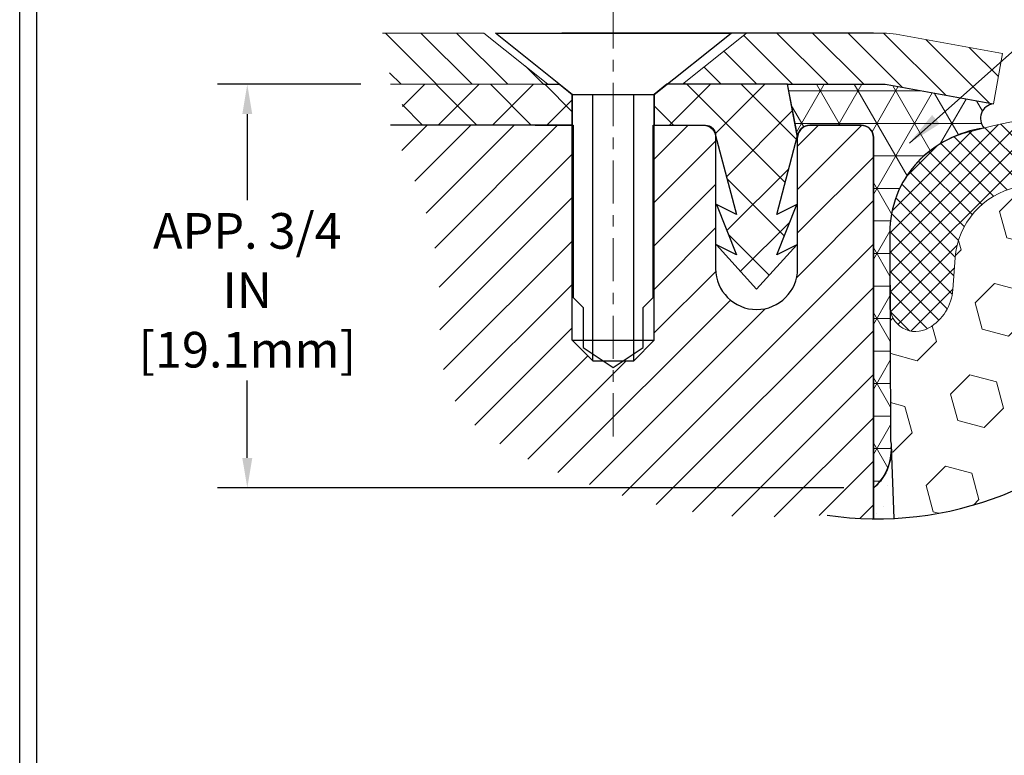
# Model space of a CAD drawing. Extents: x 40 to 2303, y 568 to 3799.
# Drawn here: x 47 to 56, y 1366 to 1372 of the extents above; entities that cross this region are included whole.
import ezdxf

# ---------------------------------------------------------------- set-up
doc = ezdxf.new("R2010")
doc.units = 0
doc.header["$LTSCALE"] = 5
doc.header["$MEASUREMENT"] = 0
doc.linetypes.add('CENTERX2', pattern=[4, 2.5, -0.5, 0.5, -0.5])
doc.linetypes.add('PHANTOMX2', pattern=[5, 2.5, -0.5, 0.5, -0.5, 0.5, -0.5])
doc.layers.get('DEFPOINTS').update_dxf_attribs({"linetype": 'CONTINUOUS'})
for name, color, linetype, lineweight in [('CENTERLINE - L', 1, 'CENTERX2', 18), ('CONCRETE - H', 130, 'CONTINUOUS', 9), ('CONCRETE - L', 132, 'PHANTOMX2', 30), ('CORNER BEAD - H', 50, 'CONTINUOUS', 15), ('CORNER BEAD - L', 52, 'CONTINUOUS', 25), ('EPOXY ADHESIVE - H', 50, 'CONTINUOUS', 15), ('EPOXY ADHESIVE - L', 52, 'CONTINUOUS', 25), ('FOAM INSERT - H', 150, 'CONTINUOUS', 9), ('MIG CAPPING STRIP - H', 251, 'CONTINUOUS', 20), ('MIG CAPPING STRIP - L', 7, 'CONTINUOUS', 20), ('MIG RETAINER - H', 251, 'CONTINUOUS', 20), ('MIG RETAINER - L', 7, 'CONTINUOUS', 25), ('PVC SIDESHEET - H', 150, 'CONTINUOUS', 20), ('PVC SIDESHEET - L', 150, 'CONTINUOUS', 25), ('SCREW - L', 12, 'CONTINUOUS', 25), ('SILICONE BELLOWS - H', 20, 'CONTINUOUS', 5), ('SILICONE BELLOWS - L', 22, 'CONTINUOUS', 13), ('TBLOCK-T5', 111, 'CONTINUOUS', 30), ('TEXT - 4', 241, 'CONTINUOUS', 25)]:
    doc.layers.add(name, color=color, linetype=linetype, lineweight=lineweight)
doc.layers.add('DIMS', color=2, linetype='CONTINUOUS')
doc.layers.add('SEALANTHATCH', color=50, linetype='CONTINUOUS')
doc.styles.add('ROMANS', font='romans', dxfattribs={"width": 0.9})
doc.dimstyles.get("Standard").update_dxf_attribs({"dimtxt": 0.18, "dimasz": 0.18, "dimexe": 0.18, "dimexo": 0.0625, "dimgap": 0.09, "dimtad": 0, "dimtih": 1, "dimtoh": 1, "dimdec": 4, "dimzin": 0, "dimdsep": 46, "dimtxsty": 'Standard', "dimcen": 0.09, "dimadec": 0, "dimazin": 0, "dimtfac": 1, "dimtdec": 4, "dimtofl": 0, "dimtmove": 0, "dimatfit": 3, "dimfxl": 1, "dimtolj": 1, "dimtzin": 0, "dimarcsym": 0})
pattern_1 = [(135, (-1.739567953779272, -0.124126035073914), (-0.1546796083845573, -0.1546796083845572), [])]
pattern_2 = [(45, (-1.739567953779272, -0.124126035073914), (-0.1889597555498134, 0.1889597555498134), [])]

# ---------------------------------------------------------------- blocks, each defined once
blk = doc.blocks.new('*D13')
at = {"layer": 'DEFPOINTS', "color": 0, "transparency": 16777216}
for p in [(50.58791010776093, 1371.438804967553), (49.3415482688228, 1367.927946958111), (54.78888942884673, 1367.927946958111)]:
    blk.add_point(p, dxfattribs=at)
at = {"layer": 'DIMS', "transparency": 16777216}
for p, q in [((50.32791010776094, 1371.438804967553), (49.0815482688228, 1371.438804967553)), ((49.3415482688228, 1371.178804967553), (49.3415482688228, 1370.430482035907)), ((49.3415482688228, 1368.187946958111), (49.3415482688228, 1368.862386797573)), ((54.52888942884673, 1367.927946958111), (49.0815482688228, 1367.927946958111))]:
    blk.add_line(p, q, dxfattribs=at)
for points in [[(49.29821493548946, 1371.178804967553), (49.38488160215613, 1371.178804967553), (49.3415482688228, 1371.438804967553)], [(49.29821493548946, 1368.187946958111), (49.38488160215613, 1368.187946958111), (49.3415482688228, 1367.927946958111)]]:
    blk.add_solid(points, dxfattribs=at)
at = {"layer": 'DIMS', "transparency": 16777216, "insert": (49.34154826882258, 1369.64643441674), "char_height": 0.31, "attachment_point": 5, "rotation": 0.0009999999999999998, "style": 'ROMANS'}
blk.add_mtext('\\A1;APP. 3/4 IN\\P[19.1mm]', dxfattribs=at)

msp = doc.modelspace()

# ---------------------------------------------------------------- hatches: boundary and pattern name
at = {"layer": 'CONCRETE - H'}
h = msp.add_hatch(dxfattribs=at)
h.set_pattern_fill('AR-CONC', color=256, scale=0.2133333333333333, angle=90, style=0)
h.set_pattern_definition([(140, (0.4605638059663448, 1.169847071733329), (0.133871221296203, 1.530155056214941), [0.16, -1.76]), (85.00000000000001, (0.4605638059663448, 1.169847071733329), (-1.604676551893359, -0.2960028450410666), [0.128, -1.408]), (190.45144446, (0.4717197398329205, 1.297359991199755), (-1.470805314066409, 1.234152206351172), [0.1359790762666667, -1.495769838933333]), (136.1842, (0.03389713930006621, 1.169847071733329), (0.3531077990252302, 2.276781505432688), [0.2399999999999999, -2.639999999999998]), (186.63563549, (0.06332286090015771, 1.359578794400022), (-2.078119681652375, 1.993945484105021), [0.2039687296, -2.243656021333333]), (81.18416399000002, (0.03389713930006621, 1.169847071733329), (-2.078119680575979, 1.993945482783516), [0.192, -2.112000002133333]), (111, (0.1405638059666359, 1.383180405066469), (0.8589203000860564, 1.273401711186052), [0.16, -1.76]), (56.00000000000004, (0.1405638059666359, 1.383180405066469), (-1.54698676276662, 0.5190727080993744), [0.128, -1.408]), (161.45144474, (0.2121404971665157, 1.489297213599912), (-0.6880664593202215, 1.792474403690605), [0.1359790719999999, -1.495769838933332]), (127.5, (0.4605638059663448, 1.169847071733329), (-0.7101735548401312, 0.02594102467688681), [0, -1.390933333333333, 0, -1.429333333333334, 0, -1.413333333333333]), (97.49999999999996, (0.4605638059663448, 1.169847071733329), (-0.8414116520157019, 0.5612150132099171), [0, -0.8149333333333334, 0, -1.358933333333334, 0, -0.5386666666666666]), (57.49999999999999, (0.4605638059663448, 0.6941137383996647), (0.04811705970001022, 1.138821197167806), [0, -0.5333333333333328, 0, -1.663999999999999, 0, -2.207999999999998]), (47.5, (0.4605638059663448, 0.4807804050665254), (-0.2135572956422777, 1.244130494597091), [0, -0.6933333333333334, 0, -1.105066666666667, 0, -1.568])])
edge = h.paths.add_edge_path()
edge.add_spline(control_points=[(79.31607293708659, 1362.6022925803), (79.21756521932905, 1363.167480124864), (80.73116978591715, 1363.932368889742), (78.41607634698578, 1365.598303000124), (76.25380591530826, 1365.484013306776), (74.29796482310155, 1367.87663679356), (72.264084596933, 1369.536265337948), (69.65956967044549, 1369.501323077013), (68.19848410805919, 1371.398506649677), (65.51376622378842, 1371.101702599374), (64.07167206301574, 1369.396174155401), (61.50273735287637, 1369.548821302539), (60.0630252834704, 1366.981569840837), (56.98745764344046, 1367.002108635954), (56.23092636847851, 1364.622731775003), (52.13320725763848, 1364.368526606729), (54.42572017422732, 1363.17823714425), (54.34995692772588, 1362.611510923217)], knot_values=[0, 0, 0, 0, 1.538880815872837, 3.089553620573628, 5.984526260826474, 8.280132238711253, 11.75022605670481, 13.55454737170501, 15.56573083011923, 18.25282805918199, 20.31170630182951, 21.87437821749489, 25.26454866950617, 27.82929317974092, 29.50404920198426, 32.36496587982138, 33.9227006001195, 33.9227006001195, 33.9227006001195, 33.9227006001195], degree=3, periodic=0)
edge.add_line((54.3499569277259, 1362.611510923217), (66.82503161325873, 1369.813998651071))
edge.add_line((66.82503161325873, 1369.813998651071), (79.31607293708659, 1362.6022925803))
at = {"layer": 'CORNER BEAD - H'}
h = msp.add_hatch(dxfattribs=at)
h.set_pattern_fill('NET3', color=256, scale=2.262542668549256, style=0)
h.set_pattern_definition([(0, (4.032591662786189, 1312.554441476378), (0, 0.282817833568657), []), (59.99999999999999, (4.032591662786189, 1312.554441476378), (-0.2449274285137364, 0.1414089167843285), []), (120, (4.032591662786189, 1312.554441476378), (-0.2449274285137364, -0.1414089167843285), [])])
edge = h.paths.add_edge_path()
edge.add_line((54.7848624483949, 1367.92444048212), (54.78486244839491, 1370.975310025376))
edge.add_arc((54.67797066878227, 1370.97531002538), 0.1068917796126385, 359.9999999976844, 450.0000000015044)
edge.add_line((54.67797066877947, 1371.082201804993), (54.23258825370926, 1371.082201804992))
edge.add_arc((54.23258825370987, 1370.975310025374), 0.1068917796180813, 90.00000000032753, 179.9999999992688)
edge.add_line((54.12569647409177, 1370.975310025376), (54.03662650908535, 1371.438507737013))
edge.add_line((54.03662650908535, 1371.438507737013), (54.87116067097861, 1371.438507737013))
edge.add_line((54.87116067097861, 1371.438507737013), (55.82755370588206, 1371.26783605992))
edge.add_arc((55.8423687887847, 1371.141501367762), 0.1272003974994485, 96.68844351970186, 220.9234558383486)
edge.add_arc((55.85461311884251, 1370.136136596122), 0.9283870470563268, 96.70245378103635, 179.4340312634973)
edge.add_line((54.92627136521139, 1370.145307070869), (54.93442735557611, 1368.338454245473))
edge.add_arc((54.4927368816281, 1368.263995044251), 0.4479225908826277, -49.293932419713485, 9.568828592501177, ccw=False)
at = {"layer": 'EPOXY ADHESIVE - H'}
h = msp.add_hatch(dxfattribs=at)
h.set_pattern_fill('AR-SAND', color=256, scale=0.1781529660274984, style=0)
h.set_pattern_definition([(37.50000000000001, (-58.51252723864252, -4781.98415242025), (-0.01122245358725906, 0.3432693694619777), [0, -0.2707925083617976, 0, -0.3028600422467473, 0, -0.2894985697946849]), (7.499999999999999, (-58.51252723864252, -4781.98415242025), (0.3152909692498194, 0.5027736920835122), [0, -0.1460854321425487, 0, -0.2440695634576728, 0, -0.09353030716443665]), (327.5, (-58.73165538685635, -4781.98415242025), (0.5547936093014246, 0.00100817717251871), [0, -0.0890764830137492, 0, -0.3206753388494971, 0, -0.4186594701646212]), (317.5, (-58.73165538685635, -4781.98415242025), (0.5355503708587269, 0.1563605051028968), [0, -0.0445382415068746, 0, -0.2102204999124481, 0, -0.2405065041371228])])
h.paths.add_polyline_path([(54.94016247720188, 1368.285089684518, -0.2308371254579358), (54.7848624483949, 1367.92444048212), (54.7848624483949, 1367.65888031063, 0.01487118362277072), (54.96323326934265, 1367.662478656726)])
at = {"layer": 'FOAM INSERT - H'}
h = msp.add_hatch(dxfattribs=at)
h.set_pattern_fill('HEX', color=256, scale=1.900535841581376, angle=45, style=0)
h.set_pattern_definition([(45, (-1229.942974745175, -4993.889433982063), (-0.2909589406090859, 0.2909589406090859), [0.2375669801976719, -0.4751339603953439]), (165, (-1229.942974745175, -4993.889433982063), (-0.1064983637211333, -0.397457304330219), [0.2375669801976719, -0.4751339603953439]), (105, (-1229.774989522492, -4993.721448759378), (-0.3974573043302191, -0.1064983637211331), [0.2375669801976719, -0.4751339603953439])])
edge = h.paths.add_edge_path()
edge.add_arc((54.81356931181554, 1370.65861459075), 2.999871636476317, 272.8596804859051, 358.6885494114474)
edge.add_arc((57.04740511694206, 1365.773781182889), 4.876591920280148, 80.9716518838589, 102.0295344315489)
edge.add_arc((56.1725109015301, 1369.879427225861), 0.6787628005650447, 102.0295344968637, 175.8048724010779)
edge.add_line((55.49556670894628, 1369.929081022875), (55.47535803947405, 1369.653570543076))
edge.add_arc((55.05226811680978, 1369.684604101823), 0.4242265484721055, 300.42581355528995, 355.8048791205895, ccw=False)
edge.add_arc((55.15252563206603, 1369.513895417441), 0.226254266855121, 189.3662102524002, 300.42583217546587, ccw=False)
edge.add_line((54.92928771689569, 1369.477073868037), (54.93442735557507, 1368.338454245474))
edge.add_arc((54.49273688163052, 1368.263995044247), 0.4479225908800972, 1.544929352419615, 9.568828593199726, ccw=False)
edge.add_line((54.94049664842737, 1368.276071412028), (54.96323326934273, 1367.662478656726))
at = {"layer": 'MIG CAPPING STRIP - H'}
h = msp.add_hatch(dxfattribs=at)
h.set_pattern_fill('ANSI31', color=256, scale=1.75, angle=90, style=0)
h.set_pattern_definition(pattern_1)
edge = h.paths.add_edge_path()
edge.add_line((51.39794022411849, 1371.884187382621), (50.51816406791727, 1371.884187382621))
edge.add_spline(control_points=[(50.51816406791727, 1371.884187382621), (50.56089498528914, 1371.819879325092), (50.62402105830544, 1371.724877500071), (50.56851354932524, 1371.571835135135), (50.5806902673073, 1371.488321823269), (50.58791010776093, 1371.438804967553)], knot_values=[0, 0, 0, 0, 0.2134468223621779, 0.31532343610304, 0.4637097726513764, 0.4637097726513764, 0.4637097726513764, 0.4637097726513764], degree=3, periodic=0)
edge.add_line((50.58791010776089, 1371.438804967553), (51.95466824295537, 1371.438804967553))
edge.add_line((51.95466824295537, 1371.438804967553), (51.39794022411849, 1371.884187382621))
h = msp.add_hatch(dxfattribs=at)
h.set_pattern_fill('ANSI31', color=256, scale=1.75, angle=90, style=0)
h.set_pattern_definition(pattern_1)
h.paths.add_polyline_path([(54.98270207085839, 1371.874129700868, 0.04499370036658445), (54.87116067097782, 1371.884187382621), (53.68031405902569, 1371.884187382621), (53.12358604018949, 1371.438804967553), (54.87116067098341, 1371.438804967553, -0.04499370036683507), (54.90302964237792, 1371.435931344195), (55.82755370588205, 1371.26783605992), (55.90722613436841, 1371.706034416594)])
at = {"layer": 'MIG RETAINER - H'}
h = msp.add_hatch(dxfattribs=at)
h.set_pattern_fill('ANSI31', color=256, scale=2.137835592330006, style=0)
h.set_pattern_definition(pattern_2)
edge = h.paths.add_edge_path()
edge.add_arc((54.67797066877997, 1370.975607255916), 0.1068917796169942, 0, 90)
edge.add_line((54.67797066877997, 1371.082499035533), (54.23258854885042, 1371.082499035534))
edge.add_arc((54.23258854885042, 1370.975606549489), 0.1068924860443968, 90, 180.1589410255473)
edge.add_line((54.12569647409177, 1370.975310025387), (54.12569647409381, 1369.835428273341))
edge.add_arc((53.7693905420389, 1369.835428273341), 0.3563059320549158, -179.9999999999634, 3.660716174636036e-11, ccw=False)
edge.add_line((53.41308460998398, 1369.835428273341), (53.41308460998398, 1370.975607255916))
edge.add_arc((53.30619283036698, 1370.975607255916), 0.1068917796170013, 0, 90)
edge.add_line((53.30619283036698, 1371.082499035533), (52.87862571083259, 1371.082499035533))
edge.add_line((52.87862571083259, 1371.082499035533), (52.87862571083259, 1369.211892892209))
edge.add_line((52.87862571083259, 1369.211892892209), (52.7004727448041, 1369.033739926182))
edge.add_line((52.7004727448041, 1369.033739926182), (52.61182196960925, 1369.033739926182))
edge.add_line((52.61182196960925, 1369.033739926182), (52.52231977984565, 1368.974071799673))
edge.add_line((52.52231977984565, 1368.974071799673), (52.43281759008275, 1369.033739926182))
edge.add_line((52.43281759008275, 1369.033739926182), (52.34416681274918, 1369.033739926182))
edge.add_line((52.34416681274918, 1369.033739926182), (52.16601384672275, 1369.211892892209))
edge.add_line((52.16601384672275, 1369.211892892209), (52.16601384672275, 1371.082499035533))
edge.add_line((52.16601384672275, 1371.082499035533), (51.84379628802968, 1371.082499035533))
edge.add_line((51.84379628802968, 1371.082499035533), (50.58791010776093, 1371.082499035533))
edge.add_spline(control_points=[(50.58791010776093, 1371.082499035533), (50.77346402509487, 1370.672733419924), (51.10510221979724, 1369.940364462348), (50.90558522125278, 1368.561434636578), (52.22685477277643, 1367.947668724663), (53.3272883457499, 1367.645208774443), (54.08119250109327, 1367.677301656015), (54.38115941245194, 1367.690070921833)], knot_values=[0, 0, 0, 0, 1.344916955913286, 2.403753246992879, 3.704154516088797, 5.052124052424141, 5.942877705662024, 5.942877705662024, 5.942877705662024, 5.942877705662024], degree=3, periodic=0)
edge.add_arc((54.81356931181558, 1370.65861459075), 2.999871636476241, 261.712356166569, 269.4517074661176)
edge.add_line((54.78486244839623, 1367.65888031063), (54.78486244839696, 1370.975607255916))
h = msp.add_hatch(dxfattribs=at)
h.set_pattern_fill('ANSI31', color=256, scale=2.137835592330006, style=0)
h.set_pattern_definition(pattern_2)
edge = h.paths.add_edge_path()
edge.add_line((54.78486244839696, 1370.975310025377), (54.78486244839696, 1370.975607255916))
edge.add_arc((54.67797066878001, 1370.975607255916), 0.1068917796169618, 0, 94.23572085758211)
edge.add_line((54.67007564673154, 1371.082207073817), (54.67804200409408, 1371.08220178119))
edge.add_arc((54.67797066878065, 1370.975310025377), 0.1068917796163156, 0, 89.96176307749602, ccw=False)
at = {"layer": 'PVC SIDESHEET - H'}
h = msp.add_hatch(dxfattribs=at)
h.set_pattern_fill('ANSI37', color=256, scale=2.672294490412507, style=0)
h.set_pattern_definition([(45, (-1.739567953779272, -0.124126035073914), (-0.2361996944372667, 0.2361996944372667), []), (135, (-1.739567953779272, -0.124126035073914), (-0.2361996944372667, -0.2361996944372667), [])])
edge = h.paths.add_edge_path()
edge.add_line((52.16601384672275, 1371.349728484539), (52.05466824295469, 1371.438804967553))
edge.add_line((52.05466824295469, 1371.438804967553), (51.91692766824286, 1371.438804967553))
edge.add_line((51.91692766824286, 1371.438804967553), (50.58791010776093, 1371.438804967553))
edge.add_spline(control_points=[(50.58791010776093, 1371.438804967553), (50.60590036334167, 1371.408237324805), (50.64645677216838, 1371.339327029973), (50.73194185707217, 1371.199745229497), (50.63924913875104, 1371.124290557293), (50.58791010776093, 1371.082499035533)], knot_values=[0, 0, 0, 0, 0.1097189720632916, 0.247345429144965, 0.4182034445044596, 0.4182034445044596, 0.4182034445044596, 0.4182034445044596], degree=3, periodic=0)
edge.add_line((50.58791010776093, 1371.082499035533), (52.16601384672275, 1371.082499035533))
edge.add_line((52.16601384672275, 1371.082499035533), (52.16601384672275, 1371.349728484539))
h = msp.add_hatch(dxfattribs=at)
h.set_pattern_fill('ANSI37', color=256, scale=2.672294490412507, style=0)
h.set_pattern_definition([(45, (-14559.93796089286, -5893.221615187979), (-0.2361996944372667, 0.2361996944372667), []), (135, (-14559.93796089286, -5893.221615187979), (-0.2361996944372667, -0.2361996944372667), [])])
h.paths.add_polyline_path([(54.03662650908535, 1371.438804967552), (52.98997131460065, 1371.438804967552), (52.87862571083259, 1371.349728484538), (52.87862571083464, 1371.082499035533), (53.30619283036647, 1371.082499035533), (53.32400812697077, 1371.082499035533, -0.4142135623697119), (53.41308460998398, 1370.993422552519), (53.59485186357776, 1370.304720536829), (53.42031318510837, 1370.391989876061), (53.59485186357364, 1369.955643179894), (53.42031318510837, 1370.042912519129), (53.76939054203891, 1369.657275307312), (54.11846789896737, 1370.042912519129), (53.94392922050622, 1369.955643179897), (54.11846789896737, 1370.39198987606), (53.94392922050622, 1370.30472053683), (54.12569647409381, 1370.993422552512)])
at = {"layer": 'SEALANTHATCH'}
h = msp.add_hatch(dxfattribs=at)
h.set_pattern_fill('ANSI37', color=256, scale=0.75)
h.set_pattern_definition([(45, (0, 0), (-0.06629126073623882, 0.06629126073623884), []), (135, (0, 0), (-0.06629126073623884, -0.06629126073623882), [])])
h.paths.add_polyline_path([(66.86137821326474, 1367.93011799814, 0.05472582543024478), (66.8250316132603, 1367.915376884315), (66.8250316132603, 1368.064865133774), (55.74058233415536, 1361.665255358644, 0.4287169553004069), (55.70731321785317, 1361.49031557048)])
at = {"layer": 'SILICONE BELLOWS - H'}
h = msp.add_hatch(dxfattribs=at)
h.set_pattern_fill('ANSI37', color=256, scale=0.977953579684791, style=0)
h.set_pattern_definition([(45, (-322.030795118932, -5004.171797932665), (-0.08643970098509679, 0.0864397009850968), []), (135, (-322.030795118932, -5004.171797932665), (-0.0864397009850968, -0.08643970098509679), [])])
edge = h.paths.add_edge_path()
edge.add_arc((54.81356931181553, 1370.65861459075), 2.999871636476317, 358.6885494208101, 369.7731649226976)
edge.add_arc((57.04740511693461, 1365.773781209608), 5.442227560698609, 82.37099381591669, 105.8232905760658)
edge.add_arc((55.83128843262959, 1370.145307070869), 0.9050170674182045, 107.213393760987, 180)
edge.add_line((54.92627136521139, 1370.145307070869), (54.92627136521139, 1369.513895417442))
edge.add_arc((55.15252563206707, 1369.513895417442), 0.2262542668556831, 180, 300.4258321749738)
edge.add_arc((55.05226811681096, 1369.684604101822), 0.4242265484708133, 300.4258135551532, 355.8048791207164)
edge.add_line((55.47535803947403, 1369.653570543076), (55.49556670894601, 1369.929081022875))
edge.add_arc((56.17251090152885, 1369.879427225862), 0.6787628005640116, 102.0295344967796, 175.8048724011585, ccw=False)
edge.add_arc((57.04740511694206, 1365.77378118289), 4.87659192027914, 80.9716518807981, 102.02953443155133, ccw=False)

# ---------------------------------------------------------------- linework, layer by layer
at = {"layer": 'CENTERLINE - L', "ltscale": 0.03}
msp.add_line((52.52231977877767, 1368.375423829735), (52.52231977877767, 1372.461737208133), dxfattribs=at)
at = {"layer": 'CONCRETE - L'}
msp.add_line((54.7848624483949, 1371.884187382621), (52.07546756659842, 1371.884187382621), dxfattribs=at)
at = {"layer": 'CORNER BEAD - L'}
msp.add_lwpolyline([(54.7848624483949, 1367.92444048212), (54.78486244839696, 1370.975310025376, 0.4150309743891486), (54.67797066877947, 1371.082499035533), (54.23258825370863, 1371.082499035533, 0.4150254855330562), (54.12569647409177, 1370.975310025387), (54.03662650908535, 1371.438507737013), (54.87116067098341, 1371.438804967552), (54.88715980414995, 1371.438085107349), (54.903029642373, 1371.435931344196), (55.82755370588205, 1371.26783605992, 0.602156995980588), (55.7462580297588, 1371.05817872304, 0.1682611984172493), (55.16389683012115, 1370.756572277732, 0.1875354727334987), (54.92627136521139, 1370.145307070869), (54.93442735557508, 1368.338454245474, -0.2626378039834125)], format="xyb", close=True, dxfattribs=at)
at = {"layer": 'DIMS'}
msp.add_arc((54.81356931181553, 1370.65861459075), 2.999871636476317, 261.7123561665688, 20.49149017754048, dxfattribs=at)
at = {"layer": 'EPOXY ADHESIVE - L'}
msp.add_lwpolyline([(54.7848624483949, 1367.65888031063), (54.7848624483949, 1367.92444048212, 0.2308371254580863), (54.94016247720194, 1368.285089684515), (54.96323326934264, 1367.662478656726)], format="xyb", dxfattribs=at)
at = {"layer": 'MIG CAPPING STRIP - L'}
for p, q in [((51.39794022411828, 1371.884187382621), (50.51816406791727, 1371.884187382621)), ((51.95466824295537, 1371.438804967553), (51.39794022411849, 1371.884187382621)), ((51.95466824295532, 1371.438804967553), (50.58791010776093, 1371.438804967553))]:
    msp.add_line(p, q, dxfattribs=at)
msp.add_lwpolyline([(55.90722613436841, 1371.706034416594), (54.9827020708591, 1371.874129700868, 0.04499370036655186), (54.87116067097861, 1371.884187382621), (53.68031405902569, 1371.884187382621), (53.12358604018949, 1371.438804967553), (54.87116067097861, 1371.438804967553, -0.04499370036655186), (54.903029642373, 1371.435931344196), (55.82755370588205, 1371.26783605992)], format="xyb", close=True, dxfattribs=at)
msp.add_lwpolyline([(51.91692766824286, 1371.438804967553), (51.92105351950387, 1371.438804967553), (51.91766020544105, 1371.441519618803)], dxfattribs=at)
at = {"layer": 'MIG RETAINER - L'}
msp.add_lwpolyline([(51.84379628802968, 1371.082499035533), (52.17324242291512, 1371.082499035533), (52.17324242291512, 1369.585161005754), (52.26051176214878, 1369.497687835069), (52.26051176214878, 1369.148610478138), (52.52231977984565, 1368.974071799673), (52.78412779754458, 1369.148610478138), (52.78412779754458, 1369.497687835069), (52.87139713677618, 1369.584957174301), (52.87139713677618, 1371.082499035533), (53.30619283036647, 1371.082499035533, -0.4142135623730948), (53.41308460998398, 1370.975607255917), (53.41308460998398, 1369.835428273341, 0.9999999999999999), (54.12569647409381, 1369.835428273341), (54.12569647409177, 1370.975607255917, -0.414213562373095), (54.23258825370927, 1371.082499035533), (54.67797066877947, 1371.082499035533, -0.4142135623730948), (54.78486244839696, 1370.975607255917), (54.78486244839623, 1367.65888031063)], format="xyb", dxfattribs=at)
at = {"layer": 'PVC SIDESHEET - L'}
msp.add_lwpolyline([(51.91692766824286, 1371.438804967553), (52.05466824295469, 1371.438804967553), (52.16601384672275, 1371.349728484539), (52.16601384672275, 1371.082499035533), (50.58791010776093, 1371.082499035533)], dxfattribs=at)
msp.add_lwpolyline([(53.94392922050416, 1369.955643179896), (54.11846789896943, 1370.39198987606), (53.94392922050416, 1370.304720536828), (54.12569647409381, 1370.993422552519), (54.03662650908535, 1371.438804967553), (52.98997131460065, 1371.438804967553), (52.87862571083259, 1371.349728484539), (52.87862571083259, 1371.082499035533), (53.32400812697077, 1371.082499035533, -0.414213562373095), (53.41308460998449, 1370.993422552519), (53.59485186357364, 1370.304720536828), (53.42031318510837, 1370.39198987606), (53.59485186357364, 1369.955643179896), (53.42031318510837, 1370.042912519129), (53.76939054203891, 1369.657275307313), (54.11846789896943, 1370.042912519129)], format="xyb", close=True, dxfattribs=at)
at = {"layer": 'SCREW - L'}
for p, q in [((51.49794022411849, 1371.884187382621), (53.54669933343479, 1371.884187382621)), ((52.16601384672275, 1371.349728484539), (51.49794022411849, 1371.884187382621)), ((52.87862571083259, 1371.349728484539), (53.54669933343479, 1371.884187382621)), ((52.16601384672275, 1371.349728484539), (52.87862571083259, 1371.349728484539)), ((52.16601384672275, 1369.211892892209), (52.16601384672275, 1371.349728484539)), ((52.34416681274918, 1369.033739926182), (52.34416681274918, 1371.349728484539)), ((52.7004727448041, 1369.033739926182), (52.7004727448041, 1371.349728484539)), ((52.87862571083259, 1369.211892892209), (52.87862571083259, 1371.349728484539)), ((52.16601384672275, 1369.211892892209), (52.87862571083259, 1369.211892892209)), ((52.34416681274918, 1369.033739926182), (52.16601384672275, 1369.211892892209)), ((52.7004727448041, 1369.033739926182), (52.87862571083259, 1369.211892892209)), ((52.34416681274918, 1369.033739926182), (52.7004727448041, 1369.033739926182))]:
    msp.add_line(p, q, dxfattribs=at)
at = {"layer": 'SILICONE BELLOWS - L'}
msp.add_lwpolyline([(57.81265514810661, 1370.589956132655, 0.09214179028303382), (56.03104595986476, 1370.543284597373, 0.33350565769164), (55.49556670894603, 1369.929081022875), (55.47535803947403, 1369.653570543076, -0.2464521763981399), (55.26710590220702, 1369.318799658992, -0.5798303236749203), (54.92627136521139, 1369.513895417442), (54.92627136521139, 1370.145307070869, -0.3287185135792982), (55.56346550753715, 1371.009787708658, -0.1026886312347081), (57.76990534021763, 1371.167836664439, -0.1026886312347081)], format="xyb", dxfattribs=at)
at = {"layer": 'TBLOCK-T5'}
msp.add_line((47.36303456166867, 1344.743439328933), (47.36303456166867, 1375.215880273815), dxfattribs=at)
msp.add_lwpolyline([(87.72782344734685, 1350.26114126409), (87.72782344734685, 1375.068858135871), (47.51005669961229, 1375.068858135871), (47.51005669961229, 1350.26114126409)], close=True, dxfattribs=at)

# ---------------------------------------------------------------- dimensions: what is measured, and where the dimension line sits
at = {"layer": 'DIMS'}
dim = msp.add_linear_dim(base=(49.3415482688228, 1367.927946958111), p1=(50.58791010776093, 1371.438804967553), p2=(54.78888942884673, 1367.927946958111), angle=90, text='APP. 3/4 IN\\P[19.1mm]', dimstyle='Standard', override={"dimtxt": 0.31, "dimasz": 0.26, "dimexe": 0.26, "dimexo": 0.26, "dimgap": 0.26, "dimtih": 0, "dimtoh": 0, "dimdec": 2, "dimtxsty": 'ROMANS', "dimdle": 0.05, "dimclrd": 256, "dimclre": 256, "dimclrt": 256, "dimtfac": 0.45, "dimtdec": 2, "dimlwd": 65535, "dimlwe": 65535}, dxfattribs=at)
dim.commit()
dim.dimension.update_dxf_attribs({"geometry": '*D13', "text_midpoint": (49.34154826882258, 1369.64643441674), "dimtype": 160, "text_rotation": 0.001})

# ---------------------------------------------------------------- leaders
at = {"layer": 'TEXT - 4'}
msp.add_leader([(55.09703891273541, 1370.927046612664), (58.44657000865281, 1373.902881580555), (58.74566588313853, 1373.902881580555)], dimstyle='Standard', override={"dimtxt": 0.6, "dimasz": 0.31, "dimexe": 0.5, "dimexo": 1, "dimtih": 0, "dimtoh": 0, "dimdec": 2, "dimtxsty": 'ROMANS', "dimdle": 0.05, "dimtfac": 0.3, "dimtdec": 2}, dxfattribs=at)

doc.saveas('drawing.dxf')
